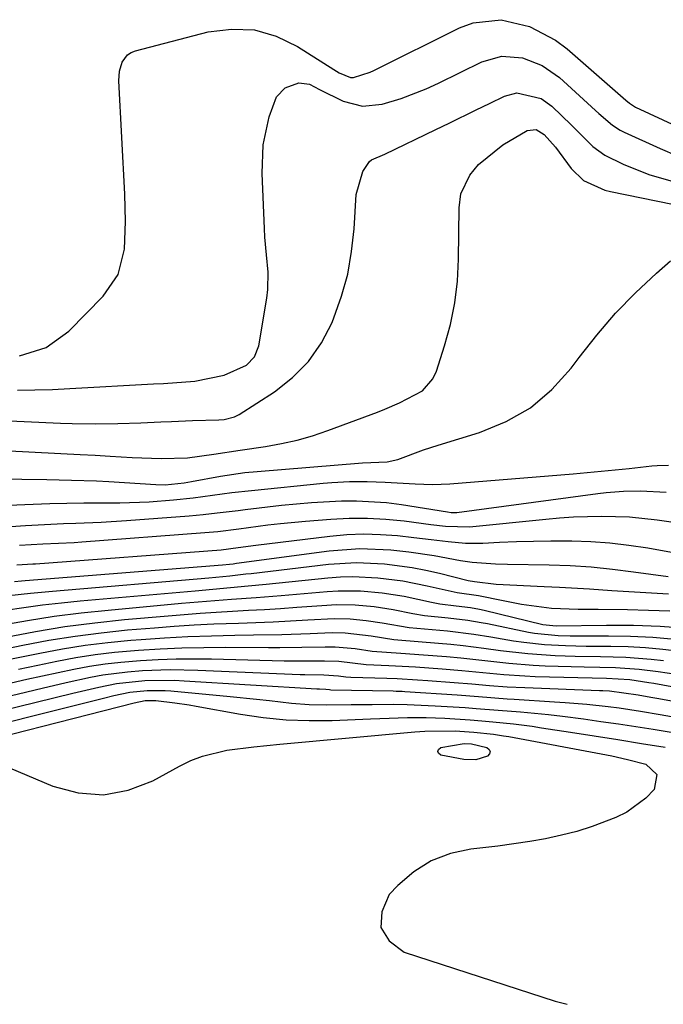
# Model space of a CAD drawing. Units: inches. Extents: x 1851991 to 1857398, y 421213 to 426499.
# Drawn here: x 1853258 to 1853361, y 421217 to 421374 of the extents above; entities that cross this region are included whole.
import ezdxf

# ---------------------------------------------------------------- set-up
doc = ezdxf.new("R2010")
doc.units = ezdxf.units.IN
doc.header["$MEASUREMENT"] = 0
for name, color, linetype in [('1', 7, 'Continuous'), ('7', 7, 'Continuous'), ('8', 7, 'Continuous')]:
    doc.layers.add(name, color=color, linetype=linetype)

msp = doc.modelspace()

# ---------------------------------------------------------------- linework, layer by layer
at = {"layer": '1', "color": 18}
for points in [[(1853258.31, 421320.37, 1704), (1853262.54, 421321.7, 1704), (1853266.13, 421324.31, 1704), (1853271.63, 421329.9, 1704), (1853273.98, 421333.33, 1704), (1853275, 421337.37, 1704), (1853275.17, 421341.72, 1704), (1853275.07, 421346.07, 1704), (1853274.11, 421364.13, 1704), (1853274.2, 421365.64, 1704), (1853274.63, 421367.09, 1704), (1853275.48, 421368.24, 1704), (1853276.07, 421368.61, 1704), (1853276.74, 421368.89, 1704), (1853288.31, 421371.87, 1704), (1853292.03, 421372.33, 1704), (1853295.66, 421372.21, 1704), (1853299.14, 421371.19, 1704), (1853302.53, 421369.58, 1704), (1853308.3, 421365.88, 1704), (1853309.15, 421365.37, 1704), (1853310.96, 421364.65, 1704), (1853311.43, 421364.66, 1704), (1853314.04, 421365.49, 1704), (1853314.63, 421365.77, 1704), (1853328.27, 421372.55, 1704), (1853330.44, 421373.35, 1704), (1853334.89, 421373.82, 1704), (1853339.4, 421372.76, 1704), (1853343.51, 421370.59, 1704), (1853345.39, 421369.17, 1704), (1853354.72, 421361.02, 1704), (1853355.27, 421360.56, 1704), (1853356.27, 421359.92, 1704), (1853370, 421353.57, 1704)], [(1853258, 421314.95, 1706), (1853260.77, 421314.97, 1706), (1853263.54, 421315.05, 1706), (1853266.3, 421315.18, 1706), (1853279.64, 421315.92, 1706), (1853281.21, 421316.01, 1706), (1853286.17, 421316.34, 1706), (1853290.87, 421317.3, 1706), (1853294.4, 421318.88, 1706), (1853295.67, 421320.23, 1706), (1853296.34, 421321.96, 1706), (1853297.63, 421329.55, 1706), (1853297.8, 421330.93, 1706), (1853297.86, 421333.69, 1706), (1853297.57, 421336.46, 1706), (1853297.33, 421339.24, 1706), (1853297.25, 421340.64, 1706), (1853296.87, 421349.35, 1706), (1853297.06, 421353.91, 1706), (1853298.02, 421358.36, 1706), (1853299.15, 421361.57, 1706), (1853300.54, 421363, 1706), (1853302.71, 421363.76, 1706), (1853304.4, 421363.57, 1706), (1853306.01, 421362.75, 1706), (1853309.79, 421360.88, 1706), (1853312.83, 421360.09, 1706), (1853315.95, 421360.4, 1706), (1853318.98, 421361.3, 1706), (1853322.98, 421362.83, 1706), (1853324.93, 421363.72, 1706), (1853331.84, 421367.12, 1706), (1853335, 421368.02, 1706), (1853338.27, 421367.78, 1706), (1853341.4, 421366.56, 1706), (1853344.15, 421364.61, 1706), (1853349.89, 421359.39, 1706), (1853350.42, 421358.91, 1706), (1853352.6, 421357.04, 1706), (1853353.79, 421356.27, 1706), (1853354.43, 421355.94, 1706), (1853360.15, 421353.34, 1706), (1853362.85, 421352.19, 1706)], [(1853252.08, 421310.28, 1708), (1853264.85, 421309.7, 1708), (1853266.67, 421309.64, 1708), (1853270.32, 421309.59, 1708), (1853273.96, 421309.64, 1708), (1853277.61, 421309.76, 1708), (1853280.78, 421309.9, 1708), (1853282.46, 421309.97, 1708), (1853285.82, 421310.1, 1708), (1853290.02, 421310.23, 1708), (1853290.86, 421310.29, 1708), (1853292.51, 421310.68, 1708), (1853293.25, 421311.07, 1708), (1853298.85, 421314.68, 1708), (1853301.73, 421316.95, 1708), (1853304.28, 421319.5, 1708), (1853306.32, 421322.46, 1708), (1853308.02, 421325.71, 1708), (1853309.52, 421329.85, 1708), (1853310.5, 421333.36, 1708), (1853311.12, 421336.95, 1708), (1853311.51, 421340.6, 1708), (1853311.81, 421346.01, 1708), (1853312.87, 421349.68, 1708), (1853313.93, 421351.27, 1708), (1853314.29, 421351.52, 1708), (1853316.39, 421352.46, 1708), (1853324.48, 421356.37, 1708), (1853326.62, 421357.4, 1708), (1853330.9, 421359.48, 1708), (1853333.04, 421360.51, 1708), (1853335.42, 421361.67, 1708), (1853337.36, 421362.21, 1708), (1853341.27, 421361.3, 1708), (1853342.93, 421360.08, 1708), (1853346.07, 421357.04, 1708), (1853349.46, 421353.68, 1708), (1853351.37, 421352.31, 1708), (1853354.27, 421350.87, 1708), (1853358.37, 421349.21, 1708), (1853362.62, 421348, 1708)], [(1853252.56, 421305.52, 1710), (1853267.95, 421304.71, 1710), (1853270.35, 421304.58, 1710), (1853272.75, 421304.44, 1710), (1853276.2, 421304.24, 1710), (1853280.84, 421304.09, 1710), (1853285, 421304.2, 1710), (1853289.23, 421304.76, 1710), (1853293.37, 421305.39, 1710), (1853297.42, 421305.98, 1710), (1853299.94, 421306.43, 1710), (1853302.44, 421306.98, 1710), (1853304.89, 421307.69, 1710), (1853307.32, 421308.51, 1710), (1853315.21, 421311.44, 1710), (1853316.4, 421311.9, 1710), (1853318.75, 421312.9, 1710), (1853322.37, 421314.82, 1710), (1853324.05, 421316.74, 1710), (1853324.61, 421317.95, 1710), (1853325.9, 421322, 1710), (1853326.82, 421325.38, 1710), (1853327.53, 421328.79, 1710), (1853327.93, 421332.25, 1710), (1853328.12, 421335.74, 1710), (1853328.22, 421343.94, 1710), (1853328.5, 421346.12, 1710), (1853329.89, 421349.12, 1710), (1853331.31, 421350.81, 1710), (1853335.15, 421353.92, 1710), (1853339, 421356.2, 1710), (1853340.46, 421356.35, 1710), (1853341.75, 421355.59, 1710), (1853343.53, 421353.54, 1710), (1853346.01, 421350.15, 1710), (1853347.98, 421348.24, 1710), (1853351.36, 421346.73, 1710), (1853352.26, 421346.51, 1710), (1853374.57, 421341.98, 1710)], [(1853256.71, 421300.83, 1712), (1853258.69, 421300.79, 1712), (1853262.64, 421300.71, 1712), (1853266.6, 421300.64, 1712), (1853270.56, 421300.5, 1712), (1853272.53, 421300.39, 1712), (1853279.99, 421299.93, 1712), (1853281.49, 421299.9, 1712), (1853284.47, 421300.18, 1712), (1853285.68, 421300.4, 1712), (1853290.27, 421301.27, 1712), (1853294.16, 421301.82, 1712), (1853296.12, 421302.01, 1712), (1853312.83, 421303.39, 1712), (1853316.75, 421303.55, 1712), (1853318.46, 421303.91, 1712), (1853322.52, 421305.45, 1712), (1853324.85, 421306.21, 1712), (1853331.46, 421308.21, 1712), (1853335.67, 421309.95, 1712), (1853339.55, 421312.15, 1712), (1853342.94, 421315.06, 1712), (1853346, 421318.43, 1712), (1853347.27, 421320.13, 1712), (1853350.11, 421323.7, 1712), (1853353.09, 421327.15, 1712), (1853356.27, 421330.41, 1712), (1853359.59, 421333.53, 1712), (1853361.81, 421335.49, 1712)], [(1853253.89, 421296.54, 1714), (1853260.47, 421296.82, 1714), (1853263.15, 421296.91, 1714), (1853265.84, 421296.98, 1714), (1853268.53, 421297.01, 1714), (1853271.22, 421297.01, 1714), (1853274.26, 421297.02, 1714), (1853278.93, 421297.2, 1714), (1853282.81, 421297.5, 1714), (1853285.91, 421297.81, 1714), (1853289, 421298.22, 1714), (1853292.08, 421298.65, 1714), (1853295.18, 421299, 1714), (1853306.57, 421300.13, 1714), (1853307.98, 421300.25, 1714), (1853310.79, 421300.4, 1714), (1853313.61, 421300.41, 1714), (1853316.43, 421300.32, 1714), (1853321.23, 421300.02, 1714), (1853323.97, 421299.92, 1714), (1853326.71, 421300.02, 1714), (1853346.36, 421301.63, 1714), (1853348.59, 421301.83, 1714), (1853353.04, 421302.26, 1714), (1853355.26, 421302.49, 1714), (1853358.82, 421302.89, 1714), (1853359.71, 421302.97, 1714), (1853361.49, 421303.01, 1714)]]:
    msp.add_polyline3d(points, dxfattribs=at)
at = {"layer": '7', "color": 18}
for points in [[(1853248.35, 421292.7, 1716), (1853259.26, 421293.42, 1716), (1853261.26, 421293.54, 1716), (1853265.28, 421293.72, 1716), (1853267.29, 421293.78, 1716), (1853271.31, 421293.94, 1716), (1853275.32, 421294.19, 1716), (1853285.26, 421294.95, 1716), (1853287.5, 421295.15, 1716), (1853289.73, 421295.41, 1716), (1853293.08, 421295.82, 1716), (1853294.2, 421295.95, 1716), (1853299.97, 421296.64, 1716), (1853304.74, 421297.1, 1716), (1853309.51, 421297.36, 1716), (1853311.9, 421297.36, 1716), (1853316.66, 421297.06, 1716), (1853319.03, 421296.75, 1716), (1853326.38, 421295.58, 1716), (1853326.93, 421295.5, 1716), (1853327.84, 421295.51, 1716), (1853350.26, 421298.51, 1716), (1853351.61, 421298.67, 1716), (1853354.32, 421298.88, 1716), (1853357.04, 421298.94, 1716), (1853361.1, 421298.7, 1716)], [(1853258.3, 421290.31, 1718), (1853262.02, 421290.48, 1718), (1853266.98, 421290.73, 1718), (1853268.22, 421290.82, 1718), (1853287.8, 421292.29, 1718), (1853289.82, 421292.47, 1718), (1853293.19, 421292.87, 1718), (1853297.8, 421293.5, 1718), (1853299.79, 421293.74, 1718), (1853303.78, 421294.11, 1718), (1853307.81, 421294.43, 1718), (1853310.73, 421294.57, 1718), (1853313.64, 421294.59, 1718), (1853316.55, 421294.42, 1718), (1853319.45, 421294.14, 1718), (1853323.73, 421293.58, 1718), (1853326.02, 421293.3, 1718), (1853329.85, 421293.22, 1718), (1853341.97, 421294.43, 1718), (1853344.19, 421294.62, 1718), (1853346.41, 421294.78, 1718), (1853350.85, 421294.92, 1718), (1853355.29, 421294.79, 1718), (1853359.71, 421294.32, 1718), (1853363.72, 421293.73, 1718)], [(1853257.51, 421284.53, 1722), (1853258.63, 421284.62, 1722), (1853259.19, 421284.66, 1722), (1853290.57, 421287.16, 1722), (1853291.7, 421287.27, 1722), (1853292.26, 421287.34, 1722), (1853292.54, 421287.38, 1722), (1853292.82, 421287.42, 1722), (1853307.55, 421289.38, 1722), (1853312.44, 421289.75, 1722), (1853317.35, 421289.55, 1722), (1853320.23, 421289.24, 1722), (1853324.26, 421288.65, 1722), (1853328.42, 421287.86, 1722), (1853330.27, 421287.57, 1722), (1853334.01, 421287.34, 1722), (1853335.89, 421287.29, 1722), (1853342.5, 421287.17, 1722), (1853345.86, 421287.04, 1722), (1853349.22, 421286.83, 1722), (1853352.57, 421286.5, 1722), (1853355.92, 421286.08, 1722), (1853361.42, 421285.3, 1722)], [(1853256.61, 421282.29, 1724), (1853260.07, 421282.67, 1724), (1853261.81, 421282.83, 1724), (1853263.55, 421282.99, 1724), (1853288.4, 421285.1, 1724), (1853291.77, 421285.42, 1724), (1853293.46, 421285.61, 1724), (1853294.3, 421285.71, 1724), (1853295.14, 421285.8, 1724), (1853307.44, 421287.25, 1724), (1853311.88, 421287.53, 1724), (1853316.32, 421287.34, 1724), (1853320.73, 421286.74, 1724), (1853322.92, 421286.31, 1724), (1853325.09, 421285.82, 1724), (1853329.63, 421284.68, 1724), (1853330.64, 421284.52, 1724), (1853334.08, 421284.1, 1724), (1853341.75, 421283.74, 1724), (1853344.14, 421283.61, 1724), (1853348.92, 421283.34, 1724), (1853352.48, 421283.11, 1724), (1853354.29, 421282.99, 1724), (1853357.9, 421282.76, 1724), (1853361.52, 421282.54, 1724)], [(1853256.06, 421279.98, 1726), (1853259.02, 421280.41, 1726), (1853261.99, 421280.81, 1726), (1853264.97, 421281.14, 1726), (1853267.95, 421281.44, 1726), (1853286.24, 421283.06, 1726), (1853289.06, 421283.31, 1726), (1853291.87, 421283.56, 1726), (1853294.69, 421283.82, 1726), (1853297.51, 421284.1, 1726), (1853307.35, 421285.1, 1726), (1853309.33, 421285.25, 1726), (1853311.31, 421285.31, 1726), (1853315.28, 421285.12, 1726), (1853319.23, 421284.61, 1726), (1853323.13, 421283.82, 1726), (1853327.9, 421282.75, 1726), (1853331.27, 421282.29, 1726), (1853335.21, 421281.48, 1726), (1853338.11, 421280.94, 1726), (1853342.89, 421280.28, 1726), (1853347.14, 421280.12, 1726), (1853349.27, 421280.11, 1726), (1853350.33, 421280.1, 1726), (1853354.95, 421280.06, 1726), (1853358.32, 421279.98, 1726), (1853361.69, 421279.84, 1726)], [(1853255.33, 421277.59, 1728), (1853259.58, 421278.33, 1728), (1853263.83, 421278.99, 1728), (1853268.11, 421279.52, 1728), (1853272.4, 421279.98, 1728), (1853284.08, 421281.05, 1728), (1853288.04, 421281.39, 1728), (1853292, 421281.69, 1728), (1853295.96, 421281.98, 1728), (1853299.92, 421282.31, 1728), (1853307.25, 421282.94, 1728), (1853309, 421283.04, 1728), (1853312.5, 421283.03, 1728), (1853315.99, 421282.71, 1728), (1853319.45, 421282.16, 1728), (1853323.83, 421281.22, 1728), (1853325.13, 421280.97, 1728), (1853327.76, 421280.67, 1728), (1853330, 421280.38, 1728), (1853331.47, 421280.11, 1728), (1853332.21, 421279.94, 1728), (1853341.53, 421277.68, 1728), (1853343.65, 421277.48, 1728), (1853351.65, 421277.59, 1728), (1853355.92, 421277.56, 1728), (1853360.17, 421277.41, 1728), (1853364.42, 421277.09, 1728)], [(1853253.43, 421273.29, 1732), (1853258.84, 421274.4, 1732), (1853262.98, 421275.18, 1732), (1853267.14, 421275.85, 1732), (1853271.31, 421276.38, 1732), (1853275.5, 421276.81, 1732), (1853279.79, 421277.17, 1732), (1853282.92, 421277.4, 1732), (1853286.06, 421277.61, 1732), (1853289.2, 421277.77, 1732), (1853293.12, 421277.92, 1732), (1853295.87, 421278.02, 1732), (1853298.63, 421278.13, 1732), (1853301.38, 421278.26, 1732), (1853304.13, 421278.41, 1732), (1853308.34, 421278.62, 1732), (1853310.9, 421278.57, 1732), (1853313.45, 421278.33, 1732), (1853315.98, 421277.97, 1732), (1853320.28, 421277.23, 1732), (1853322.72, 421276.98, 1732), (1853326.38, 421276.66, 1732), (1853330.56, 421276.17, 1732), (1853333.25, 421275.74, 1732), (1853336.87, 421275.11, 1732), (1853338.51, 421274.86, 1732), (1853341.8, 421274.51, 1732), (1853345.11, 421274.34, 1732), (1853348.42, 421274.26, 1732), (1853352.31, 421274.23, 1732), (1853355.08, 421274.16, 1732), (1853357.84, 421274.02, 1732), (1853360.6, 421273.77, 1732), (1853363.35, 421273.44, 1732)], [(1853256.78, 421272.15, 1734), (1853261.54, 421273.13, 1734), (1853265.13, 421273.8, 1734), (1853268.73, 421274.38, 1734), (1853272.35, 421274.82, 1734), (1853275.99, 421275.17, 1734), (1853277.64, 421275.3, 1734), (1853281.37, 421275.55, 1734), (1853285.09, 421275.76, 1734), (1853288.82, 421275.89, 1734), (1853292.55, 421275.98, 1734), (1853295.49, 421276.02, 1734), (1853300.01, 421276.11, 1734), (1853304.54, 421276.27, 1734), (1853308.02, 421276.39, 1734), (1853310.1, 421276.34, 1734), (1853314.24, 421275.86, 1734), (1853317.81, 421275.3, 1734), (1853322.35, 421274.94, 1734), (1853326.89, 421274.55, 1734), (1853328.83, 421274.35, 1734), (1853332.12, 421273.94, 1734), (1853334.8, 421273.56, 1734), (1853339.12, 421273.05, 1734), (1853343.47, 421272.77, 1734), (1853346.64, 421272.67, 1734), (1853350.67, 421272.57, 1734), (1853354.7, 421272.48, 1734), (1853358.72, 421272.18, 1734), (1853360.72, 421271.94, 1734)], [(1853258.17, 421270.58, 1736), (1853261.2, 421271.22, 1736), (1853264.23, 421271.85, 1736), (1853267.27, 421272.42, 1736), (1853270.33, 421272.9, 1736), (1853273.4, 421273.26, 1736), (1853277.22, 421273.6, 1736), (1853280.68, 421273.81, 1736), (1853284.14, 421273.96, 1736), (1853287.6, 421274.04, 1736), (1853291.07, 421274.06, 1736), (1853297.92, 421274.02, 1736), (1853299.68, 421274.02, 1736), (1853303.21, 421274.06, 1736), (1853306.89, 421274.15, 1736), (1853308.5, 421274.15, 1736), (1853311.7, 421273.86, 1736), (1853314.4, 421273.46, 1736), (1853318.93, 421273.11, 1736), (1853322.56, 421272.88, 1736), (1853326.19, 421272.59, 1736), (1853328.47, 421272.37, 1736), (1853332.31, 421271.95, 1736), (1853336.13, 421271.51, 1736), (1853339.97, 421271.22, 1736), (1853341.9, 421271.13, 1736), (1853348.1, 421270.95, 1736), (1853350.59, 421270.88, 1736), (1853353.09, 421270.83, 1736), (1853356.82, 421270.58, 1736), (1853359.86, 421270.19, 1736), (1853364.12, 421269.55, 1736)], [(1853257.01, 421268.41, 1738), (1853259.49, 421268.97, 1738), (1853261.96, 421269.52, 1738), (1853264.44, 421270.06, 1738), (1853266.93, 421270.58, 1738), (1853269.42, 421271.04, 1738), (1853271.92, 421271.43, 1738), (1853274.44, 421271.72, 1738), (1853277.55, 421271.97, 1738), (1853280.37, 421272.12, 1738), (1853283.2, 421272.22, 1738), (1853286.03, 421272.24, 1738), (1853288.86, 421272.21, 1738), (1853300.41, 421271.93, 1738), (1853301.66, 421271.91, 1738), (1853304.17, 421271.89, 1738), (1853306.8, 421271.92, 1738), (1853309.07, 421271.83, 1738), (1853313.42, 421271.31, 1738), (1853317.02, 421271.15, 1738), (1853321.26, 421270.93, 1738), (1853325.51, 421270.63, 1738), (1853328.64, 421270.36, 1738), (1853331.97, 421270.05, 1738), (1853335.29, 421269.72, 1738), (1853338.63, 421269.5, 1738), (1853340.29, 421269.44, 1738), (1853351.66, 421269.14, 1738), (1853355.37, 421268.94, 1738), (1853358.38, 421268.48, 1738), (1853359.16, 421268.34, 1738), (1853384.71, 421263.66, 1738)], [(1853246.21, 421261.72, 1742), (1853266.78, 421266.78, 1742), (1853268.16, 421267.11, 1742), (1853270.93, 421267.73, 1742), (1853273.71, 421268.28, 1742), (1853278.24, 421268.77, 1742), (1853282.94, 421268.81, 1742), (1853284.51, 421268.74, 1742), (1853305.56, 421267.45, 1742), (1853305.98, 421267.43, 1742), (1853306.99, 421267.39, 1742), (1853307.61, 421267.33, 1742), (1853307.83, 421267.32, 1742), (1853317.74, 421267.12, 1742), (1853318.2, 421267.1, 1742), (1853319.14, 421267.06, 1742), (1853319.6, 421267.03, 1742), (1853327.87, 421266.48, 1742), (1853331.28, 421266.23, 1742), (1853335.82, 421265.88, 1742), (1853336.96, 421265.81, 1742), (1853343.36, 421265.41, 1742), (1853345.07, 421265.29, 1742), (1853348.5, 421265, 1742), (1853351.92, 421264.63, 1742), (1853353.63, 421264.41, 1742), (1853357.03, 421263.88, 1742), (1853360.16, 421263.35, 1742), (1853363.43, 421262.8, 1742)], [(1853245.58, 421259.45, 1744), (1853271.66, 421265.99, 1744), (1853273.33, 421266.39, 1744), (1853275.86, 421266.91, 1744), (1853278.6, 421267.2, 1744), (1853281.45, 421267.19, 1744), (1853282.39, 421267.12, 1744), (1853291.79, 421266.25, 1744), (1853295.98, 421265.83, 1744), (1853298.08, 421265.6, 1744), (1853301.58, 421265.19, 1744), (1853304.35, 421264.95, 1744), (1853307.14, 421264.9, 1744), (1853311.02, 421264.95, 1744), (1853314.36, 421264.99, 1744), (1853317.72, 421265.01, 1744), (1853319.96, 421264.98, 1744), (1853324.42, 421264.78, 1744), (1853329.19, 421264.47, 1744), (1853330.93, 421264.35, 1744), (1853334.4, 421264.07, 1744), (1853337.98, 421263.78, 1744), (1853342.43, 421263.36, 1744), (1853344.64, 421263.1, 1744), (1853347.98, 421262.67, 1744), (1853350.75, 421262.28, 1744), (1853353.53, 421261.88, 1744), (1853356.29, 421261.46, 1744), (1853359.06, 421261.02, 1744), (1853369.27, 421259.35, 1744)], [(1853244.96, 421257.16, 1746), (1853276.53, 421265.21, 1746), (1853278.3, 421265.58, 1746), (1853279.96, 421265.62, 1746), (1853283.03, 421265.24, 1746), (1853285.28, 421264.9, 1746), (1853286.41, 421264.7, 1746), (1853293.44, 421263.44, 1746), (1853297.07, 421262.9, 1746), (1853300.71, 421262.53, 1746), (1853304.37, 421262.4, 1746), (1853308.04, 421262.42, 1746), (1853314.13, 421262.67, 1746), (1853315.6, 421262.72, 1746), (1853320.02, 421262.88, 1746), (1853322.96, 421262.91, 1746), (1853325.91, 421262.79, 1746), (1853329.98, 421262.52, 1746), (1853331.79, 421262.38, 1746), (1853333.59, 421262.22, 1746), (1853336.87, 421261.88, 1746), (1853339.84, 421261.5, 1746), (1853341.32, 421261.28, 1746), (1853345.89, 421260.56, 1746), (1853349.66, 421259.97, 1746), (1853353.43, 421259.38, 1746), (1853357.2, 421258.79, 1746), (1853360.96, 421258.2, 1746)], [(1853256.74, 421254.89, 1748), (1853263.61, 421252, 1748), (1853267.65, 421250.94, 1748), (1853271.66, 421250.6, 1748), (1853275.61, 421251.36, 1748), (1853279.52, 421252.85, 1748), (1853283.73, 421255.17, 1748), (1853285.54, 421256.04, 1748), (1853287.39, 421256.77, 1748), (1853291.28, 421257.69, 1748), (1853295.55, 421258.25, 1748), (1853299.7, 421258.68, 1748), (1853321.16, 421260.61, 1748), (1853322.76, 421260.73, 1748), (1853327.58, 421260.78, 1748), (1853330.57, 421260.58, 1748), (1853333.67, 421260.24, 1748), (1853335.28, 421260, 1748), (1853336.09, 421259.86, 1748), (1853351.65, 421256.98, 1748), (1853352.48, 421256.82, 1748), (1853354.96, 421256.24, 1748), (1853357.9, 421255.48, 1748), (1853359.64, 421253.84, 1748), (1853359.2, 421251.48, 1748), (1853357.88, 421250.09, 1748), (1853354.85, 421247.86, 1748), (1853353.13, 421247.01, 1748), (1853349.36, 421245.58, 1748), (1853346.93, 421244.8, 1748), (1853344.46, 421244.17, 1748), (1853341.96, 421243.63, 1748), (1853339.44, 421243.2, 1748), (1853336.91, 421242.8, 1748), (1853334.37, 421242.46, 1748), (1853330.06, 421241.97, 1748), (1853326.81, 421241.26, 1748), (1853323.75, 421240.13, 1748), (1853321.01, 421238.38, 1748), (1853318.47, 421236.22, 1748), (1853317.1, 421234.77, 1748), (1853315.91, 421232.02, 1748), (1853315.74, 421229.53, 1748), (1853317.09, 421227.42, 1748), (1853319.45, 421225.58, 1748), (1853343.5, 421217.82, 1748), (1853345.36, 421217.31, 1748)]]:
    msp.add_polyline3d(points, dxfattribs=at)
at = {"layer": '8', "color": 18}
for points in [[(1853257.87, 421287.17, 1720), (1853259.57, 421287.25, 1720), (1853260.42, 421287.3, 1720), (1853260.85, 421287.33, 1720), (1853290.38, 421289.56, 1720), (1853293.1, 421289.91, 1720), (1853295.86, 421290.3, 1720), (1853307.66, 421291.74, 1720), (1853310.34, 421291.97, 1720), (1853313.03, 421292.08, 1720), (1853315.71, 421292, 1720), (1853318.39, 421291.81, 1720), (1853321.03, 421291.52, 1720), (1853323.76, 421291.21, 1720), (1853326.49, 421290.86, 1720), (1853329.22, 421290.62, 1720), (1853331.96, 421290.62, 1720), (1853334.63, 421290.75, 1720), (1853337.34, 421290.86, 1720), (1853340.05, 421290.93, 1720), (1853342.77, 421290.97, 1720), (1853346.13, 421290.96, 1720), (1853349.17, 421290.87, 1720), (1853352.19, 421290.66, 1720), (1853355.2, 421290.31, 1720), (1853358.2, 421289.85, 1720), (1853364.9, 421288.65, 1720)], [(1853256.15, 421275.68, 1730), (1853260.84, 421276.56, 1730), (1853265.54, 421277.34, 1730), (1853270.27, 421277.95, 1730), (1853275.01, 421278.46, 1730), (1853281.93, 421279.08, 1730), (1853284.49, 421279.29, 1730), (1853287.04, 421279.48, 1730), (1853289.6, 421279.65, 1730), (1853292.16, 421279.8, 1730), (1853294.72, 421279.94, 1730), (1853297.27, 421280.08, 1730), (1853299.83, 421280.25, 1730), (1853302.39, 421280.43, 1730), (1853307.16, 421280.77, 1730), (1853308.67, 421280.84, 1730), (1853311.7, 421280.8, 1730), (1853314.72, 421280.52, 1730), (1853317.72, 421280.06, 1730), (1853320.87, 421279.44, 1730), (1853322.72, 421279.11, 1730), (1853326.46, 421278.72, 1730), (1853329.61, 421278.35, 1730), (1853331.69, 421278.02, 1730), (1853332.73, 421277.82, 1730), (1853339.26, 421276.48, 1730), (1853340.2, 421276.31, 1730), (1853343.97, 421275.95, 1730), (1853345.87, 421275.9, 1730), (1853346.82, 421275.89, 1730), (1853351.96, 421275.9, 1730), (1853355.47, 421275.83, 1730), (1853358.98, 421275.67, 1730), (1853362.48, 421275.36, 1730)], [(1853246.82, 421263.97, 1740), (1853261.89, 421267.58, 1740), (1853265.75, 421268.48, 1740), (1853269.62, 421269.3, 1740), (1853271.56, 421269.66, 1740), (1853275.48, 421270.18, 1740), (1853277.89, 421270.36, 1740), (1853282.28, 421270.51, 1740), (1853286.67, 421270.44, 1740), (1853302.95, 421269.74, 1740), (1853303.69, 421269.71, 1740), (1853306.71, 421269.67, 1740), (1853309.01, 421269.5, 1740), (1853310.21, 421269.36, 1740), (1853310.97, 421269.32, 1740), (1853316.7, 421269.14, 1740), (1853318.33, 421269.08, 1740), (1853321.6, 421268.9, 1740), (1853323.23, 421268.79, 1740), (1853327.42, 421268.48, 1740), (1853330.22, 421268.26, 1740), (1853333.03, 421268.01, 1740), (1853335.83, 421267.8, 1740), (1853338.64, 421267.65, 1740), (1853350.52, 421267.2, 1740), (1853351.05, 421267.18, 1740), (1853352.13, 421267.12, 1740), (1853356.69, 421266.48, 1740), (1853358.66, 421266.13, 1740), (1853359.65, 421265.95, 1740), (1853384.01, 421261.6, 1740)], [(1853324.8, 421257.52, 1750), (1853324.95, 421257.82, 1750), (1853325.3, 421258.13, 1750), (1853328.99, 421258.79, 1750), (1853330.17, 421258.71, 1750), (1853332.6, 421258.12, 1750), (1853332.96, 421257.8, 1750), (1853333.13, 421257.47, 1750), (1853333.02, 421257.12, 1750), (1853332.73, 421256.74, 1750), (1853330.85, 421256.15, 1750), (1853328.96, 421256.2, 1750), (1853325.3, 421256.91, 1750), (1853324.95, 421257.21, 1750), (1853324.8, 421257.52, 1750)]]:
    msp.add_polyline3d(points, dxfattribs=at)

doc.saveas('drawing.dxf')
